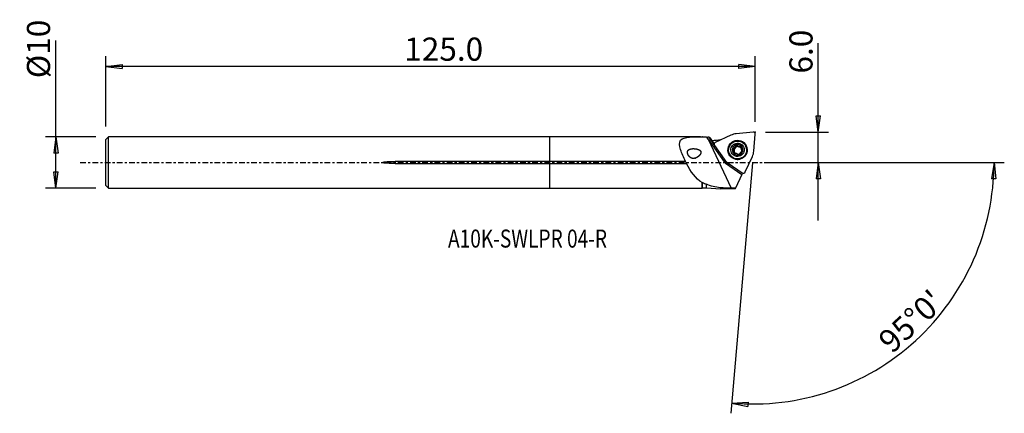
# Model space of a CAD drawing. Units: millimetres. Extents: x -103 to 88, y -49 to 28.
import ezdxf

# ---------------------------------------------------------------- set-up
doc = ezdxf.new("R2010")
doc.units = ezdxf.units.MM
doc.linetypes.add('CENTER', pattern=[47.5, 22, -8.5, 8.5, -8.5])
doc.layers.get('0').update_dxf_attribs({"linetype": 'CONTINUOUS'})
for name, color, linetype in [('1', 4, 'CONTINUOUS'), ('2', 7, 'CONTINUOUS'), ('SK1', 4, 'CONTINUOUS'), ('SK2', 7, 'CONTINUOUS'), ('SK4', 2, 'CENTER'), ('SK6', 5, 'CONTINUOUS')]:
    doc.layers.add(name, color=color, linetype=linetype)
doc.styles.add('DEFAULT', font='simplex.shx')
doc.dimstyles.get("Standard").update_dxf_attribs({"dimtxt": 0.18, "dimasz": 0.18, "dimexe": 0.18, "dimexo": 0.0625, "dimgap": 0.09, "dimtad": 1, "dimzin": 0, "dimdsep": 52, "dimtxsty": 'Standard', "dimcen": 0.09, "dimadec": 0, "dimazin": 0, "dimtfac": 1, "dimtdec": 4, "dimtofl": 0, "dimtmove": 0, "dimatfit": 3, "dimfxl": 1, "dimtolj": 1, "dimtzin": 0, "dimarcsym": 0})

# ---------------------------------------------------------------- blocks, each defined once
blk = doc.blocks.new('DimnDraft3D1')
at = {"layer": '2'}
for p, q in [((52.2, -11.25), (52.2, 23.177368)), ((51.782003, 9.074998), (52.617997, 9.075002)), ((52.2, 5.9), (51.782003, 9.074998)), ((52.2, 5.9), (52.617997, 9.075002)), ((41.95, 5.9), (54.2, 5.9)), ((41.95, 0), (54.2, 0)), ((52.2, 0), (51.782003, -3.175002)), ((52.2, 0), (52.617997, -3.174998)), ((52.617997, -3.174998), (51.782003, -3.175002))]:
    blk.add_line(p, q, dxfattribs=at)
at = {"layer": '2', "insert": (51.075, 17.28), "char_height": 4.5, "attachment_point": 7, "rotation": 90, "line_spacing_factor": 1.084337, "style": 'DEFAULT'}
blk.add_mtext('\\W01.000;\\fsimplex.shx,bigfont.shx;6.0 ', dxfattribs=at)
blk = doc.blocks.new('_CLOSED')
at = {"lineweight": -2}
for p, q in [((-1, 0.166667), (0, 0)), ((-1, 0.166667), (-1, -0.166667)), ((0, 0), (-1, -0.166667)), ((0, 0), (-1, 0))]:
    blk.add_line(p, q, dxfattribs=at)
blk = doc.blocks.new('DimnDraft3D2')
at = {"layer": 'SK2'}
for p, q in [((-96.05, -4.99375), (-96.05, 23.692171)), ((-88.3, 4.99375), (-98.05, 4.99375)), ((-96.05, 4.99375), (-96.467997, 1.818748)), ((-96.05, 4.99375), (-95.632003, 1.818752)), ((-95.632003, 1.818752), (-96.467997, 1.818748)), ((-96.467997, -1.818752), (-95.632003, -1.818748)), ((-96.05, -4.99375), (-96.467997, -1.818752)), ((-96.05, -4.99375), (-95.632003, -1.818748)), ((-88.3, -4.99375), (-98.05, -4.99375))]:
    blk.add_line(p, q, dxfattribs=at)
at = {"layer": 'SK2', "insert": (-97.175, 16.37375), "char_height": 4.5, "attachment_point": 7, "rotation": 90, "line_spacing_factor": 1.084337, "style": 'DEFAULT'}
blk.add_mtext('\\W01.000;\\fsimplex.shx,bigfont.shx;%%c10 ', dxfattribs=at)
blk = doc.blocks.new('DimnDraft3D3')
at = {"layer": 'SK2'}
for p, q in [((-86.3, 6.99375), (-86.3, 20.65)), ((39.95, 7.9), (39.95, 20.65)), ((-86.3, 18.65), (-83.125002, 19.067997)), ((39.95, 18.65), (-86.3, 18.65)), ((-86.3, 18.65), (-83.124998, 18.232003)), ((-83.125002, 19.067997), (-83.124998, 18.232003)), ((39.95, 18.65), (36.774998, 19.067997)), ((36.775002, 18.232003), (36.774998, 19.067997)), ((39.95, 18.65), (36.775002, 18.232003))]:
    blk.add_line(p, q, dxfattribs=at)
at = {"layer": 'SK2', "insert": (-28.302632, 19.775), "char_height": 4.5, "attachment_point": 7, "line_spacing_factor": 1.084337, "style": 'DEFAULT'}
blk.add_mtext('\\W01.000;\\fsimplex.shx,bigfont.shx;125.0 ', dxfattribs=at)
blk = doc.blocks.new('DimnDraft3D4')
at = {"layer": '2'}
for p, q in [((41.95, 0), (88.360224, 0)), ((86.360224, 0), (85.888605, -3.16748)), ((86.360224, 0), (86.724479, -3.181612)), ((39.427066, -0.077168), (35.1696, -48.740227)), ((86.724479, -3.181612), (85.888605, -3.16748)), ((35.343911, -46.747838), (38.540439, -46.554078)), ((35.343911, -46.747838), (38.481672, -47.388003)), ((38.540439, -46.554078), (38.481672, -47.388003))]:
    blk.add_line(p, q, dxfattribs=at)
blk.add_arc((39.433817, 0), 46.926407, 265, 0, dxfattribs=at)
at = {"layer": '2', "insert": (66.509003, -37.312521), "char_height": 4.5, "attachment_point": 7, "rotation": 42.5, "line_spacing_factor": 1.084337, "style": 'DEFAULT'}
blk.add_mtext("\\W01.000;\\fsimplex.shx,bigfont.shx;95%%d0' ", dxfattribs=at)

msp = doc.modelspace()

# ---------------------------------------------------------------- linework, layer by layer
at = {"layer": '1'}
for p, q in [((39.519, 5.898), (36.227, 5.587)), ((29.296, 4.994), (0, 4.994)), ((0, 0.204), (0, 4.994)), ((30.809, 4.519), (35.271, -4.984)), ((30.809, 4.519), (33.872, 0.148)), ((31.941, 3.494), (30.948, 4.909)), ((31.974, 3.685), (31.228, 4.748)), ((35.164, 5.295), (32.169, 3.884)), ((39.662, 2.199), (39.949, 5.475)), ((32.012, 3.3), (33.909, 0.622)), ((35.738, 2.731), (35.683, 2.845)), ((35.798, 1.824), (35.743, 1.938)), ((35.811, 2.211), (35.761, 2.313)), ((35.962, 2.939), (36.011, 2.837)), ((36.051, 2.877), (36.002, 2.979)), ((36.155, 3.15), (36.1, 3.263)), ((36.499, 3.245), (36.444, 3.358)), ((37.068, 3.097), (37.013, 3.21)), ((37.257, 2.565), (37.307, 2.462)), ((37.473, 2.284), (37.418, 2.397)), ((38.128, 3.111), (38.086, 3.198)), ((26.365, 0.204), (0, 0.204)), ((0, -0.204), (0, 0.204)), ((34.936, 1.674), (34.978, 1.587)), ((37.982, -1.849), (39.377, 1.14)), ((0, -0.204), (26.571, -0.204)), ((0, -4.994), (0, -0.204)), ((34.182, -0.161), (37.346, -2.355)), ((34.688, -0.146), (37.396, -2.01)), ((37.346, -2.355), (36.119, -4.984)), ((37.346, -2.355), (37.486, -2.056)), ((0, -4.994), (29.614, -4.994)), ((29.614, -4.994), (29.614, -3.914)), ((29.614, -4.994), (29.689, -4.919)), ((29.689, -4.919), (29.689, -3.893)), ((29.689, -4.919), (30.429, -4.919)), ((30.429, -4.919), (30.429, -4.232)), ((30.429, -4.919), (33.179, -5.093)), ((36.068, -5.093), (33.179, -5.093)), ((36.119, -4.984), (35.271, -4.984)), ((36.068, -5.093), (36.119, -4.984))]:
    msp.add_line(p, q, dxfattribs=at)
for centre, major_axis, start_param, end_param in [((39.554, 5.506), (0.357, 0.173), -0.5337854, 1.2115439), ((32.336, 3.528), (0.357, 0.173), 1.5606097, -2.9772463), ((36.536, 2.383), (1.667, 0.806), 0, -2.8350085), ((36.504, 2.449), (-2.858, -1.383), -1.9300488, -1.5809829), ((36.553, 2.349), (1.575, 0.762), 3.1415772, -0.4541996), ((36.5, 2.458), (0.932, 0.451), 2.4341323, -2.8027134), ((36.5, 2.458), (0.932, 0.451), 1.3852188, 2.4341323), ((35.739, 2.548), (-0.167, -0.081), -2.0090033, -0.3551201), ((35.734, 3.15), (-0.38, -0.184), 1.1325894, 1.8427623), ((36.559, 2.336), (-0.673, -0.326), -1.1941857, -0.1842905), ((35.431, 2.027), (-0.38, -0.184), 2.1824024, 2.9573021), ((35.431, 2.027), (-0.38, -0.184), 2.9573021, -3.1415905), ((36.559, 2.336), (-0.673, -0.326), -0.1842905, 0.5201244), ((36.51, 2.438), (0.673, 0.326), 1.8719442, 1.9474069), ((36.559, 2.336), (0.673, 0.326), 1.8719442, 1.9474069), ((35.734, 3.15), (-0.38, -0.184), 1.9765889, 2.6867618), ((36.559, 2.336), (-0.673, -0.326), -2.2795436, -1.2696484), ((36.34, 3.15), (-0.167, -0.081), -3.0544433, -0.4548309), ((36.5, 2.458), (0.932, 0.451), 0.3388793, 1.3852188), ((36.861, 3.46), (-0.38, -0.184), 0.0871493, 0.862049), ((36.861, 3.46), (-0.38, -0.184), 0.862049, 1.6369488), ((36.559, 2.336), (0.673, 0.326), -0.0075087, 0.862049), ((36.5, 2.458), (0.932, 0.451), -1.7563738, -0.7074603), ((36.51, 2.438), (0.673, 0.326), -1.2696484, -1.1941857), ((37.159, 2.938), (-0.167, -0.081), -2.7660852, -1.5046439), ((36.5, 2.458), (0.932, 0.451), -0.7074603, 0.3388793), ((36.559, 2.336), (-0.673, -0.326), 2.2594649, 2.9109101), ((37.687, 2.646), (-0.38, -0.184), 0.0000031, 0.5906092), ((37.379, 2.125), (-0.167, -0.081), -2.7607828, -2.5509835), ((36.551, 2.354), (-1.599, -0.774), 1.9861581, 2.7103931), ((36.553, 2.349), (1.575, 0.762), -0.4542002, 0), ((36.536, 2.383), (1.667, 0.806), -0.3066152, 0), ((36.504, 2.449), (-2.858, -1.383), 2.2587414, 2.6078073), ((35.036, 0.936), (-1.125, -0.544), -0.3275966, 1.0224868), ((36.504, 2.449), (-2.858, -1.383), 0.1643463, 0.5134122), ((35.163, 0.675), (-1.125, -0.544), -0.4036217, -0.1176603), ((36.5, 2.458), (0.932, 0.451), -2.8027134, -1.7563738), ((35.959, 1.735), (-0.167, -0.081), -0.9591903, -0.4676691), ((36.551, 2.354), (-1.599, -0.774), 0.7686927, 1.1554031), ((36.559, 2.336), (-0.673, -0.326), 1.0493686, 1.5824667), ((37.623, -1.686), (0.357, 0.173), -2.6281805, -0.8828512)]:
    msp.add_ellipse(centre, major_axis=major_axis, ratio=0.990812, start_param=start_param, end_param=end_param, dxfattribs=at)
at = {"layer": '1', "extrusion": (0, 0, -1)}
for centre, major_axis, ratio, start_param, end_param in [((31.525, 3.737), (21.284, -30.37), 0.003715, 1.5991531, 1.6124872), ((34.615, -0.241), (3.886, -5.16), 0.126474, -2.9336036, -2.7717837), ((34.9, 0.856), (1.252, -0.022), 0.991431, 2.1635207, 2.5169499)]:
    msp.add_ellipse(centre, major_axis=major_axis, ratio=ratio, start_param=start_param, end_param=end_param, dxfattribs=at)
at = {"layer": '1'}
for centre, major_axis in [((36.504, 2.449), (-1.688, -0.817)), ((36.511, 2.436), (1.575, 0.762)), ((36.5, 2.458), (1.17, 0.566))]:
    msp.add_ellipse(centre, major_axis=major_axis, ratio=0.990812, dxfattribs=at)
for points, knots in [([(26.365, 0.204), (25.986, 0.977), (25.635, 1.773), (25.19, 3.23), (25.12, 3.896), (25.736, 4.722), (26.399, 4.874), (27.899, 5.003), (28.746, 4.995), (29.614, 4.993)], [0, 0, 0, 0, 0.25, 0.25, 0.5, 0.5, 0.75, 0.75, 1, 1, 1, 1]), ([(28.414, 0.887), (28.159, 0.796), (27.972, 0.768), (27.67, 0.806), (27.552, 0.842), (27.347, 0.949), (27.255, 1.014), (27.102, 1.16), (27.036, 1.238), (26.922, 1.408), (26.872, 1.502), (26.803, 1.68), (26.78, 1.767), (26.759, 1.926), (26.759, 2.002), (26.78, 2.145), (26.802, 2.212), (26.881, 2.359), (26.95, 2.43), (27.146, 2.565), (27.289, 2.616), (27.668, 2.693), (27.923, 2.699), (28.395, 2.653), (28.614, 2.613), (28.897, 2.513), (28.967, 2.483), (29.101, 2.411), (29.167, 2.367), (29.259, 2.279), (29.291, 2.241), (29.34, 2.155), (29.358, 2.108), (29.374, 2.018), (29.376, 1.974), (29.365, 1.859), (29.344, 1.79), (29.263, 1.601), (29.185, 1.492), (28.944, 1.213), (28.758, 1.068), (28.49, 0.922), (28.414, 0.887), (28.159, 0.796)], [-0.0384507, -0.0384507, 0, 0, 0.0883689, 0.0883689, 0.1431996, 0.1431996, 0.1874999, 0.1874999, 0.2241236, 0.2241236, 0.2610227, 0.2610227, 0.2938278, 0.2938278, 0.3255074, 0.3255074, 0.3595726, 0.3595726, 0.4106415, 0.4106415, 0.4836662, 0.4836662, 0.5901309, 0.5901309, 0.6747092, 0.6747092, 0.7023041, 0.7023041, 0.7302061, 0.7302061, 0.7476836, 0.7476836, 0.765346, 0.765346, 0.7812553, 0.7812553, 0.8085648, 0.8085648, 0.8615881, 0.8615881, 0.9615493, 0.9615493, 1, 1, 1.0883689, 1.0883689]), ([(35.502, 2.716), (35.499, 2.704), (35.497, 2.693), (35.495, 2.662), (35.497, 2.643), (35.506, 2.606), (35.513, 2.588), (35.533, 2.554), (35.546, 2.538), (35.57, 2.517), (35.58, 2.509), (35.59, 2.503)], [0, 0, 0, 0, 0.1410294, 0.1410294, 0.3650512, 0.3650512, 0.5960999, 0.5960999, 0.8449699, 0.8449699, 1, 1, 1, 1]), ([(35.683, 2.845), (35.678, 2.845), (35.672, 2.845), (35.643, 2.844), (35.619, 2.839), (35.577, 2.819), (35.558, 2.805), (35.528, 2.774), (35.517, 2.756), (35.506, 2.73), (35.504, 2.723), (35.502, 2.716)], [0, 0, 0, 0, 0.0659532, 0.0659532, 0.3779357, 0.3779357, 0.6612384, 0.6612384, 0.9113175, 0.9113175, 1, 1, 1, 1]), ([(35.743, 1.938), (35.751, 1.949), (35.757, 1.96), (35.781, 2.009), (35.794, 2.049), (35.804, 2.126), (35.803, 2.163), (35.792, 2.236), (35.78, 2.273), (35.749, 2.34), (35.73, 2.37), (35.678, 2.435), (35.642, 2.468), (35.599, 2.497), (35.595, 2.5), (35.59, 2.503)], [0, 0, 0, 0, 0.067891, 0.067891, 0.2732597, 0.2732597, 0.4387046, 0.4387046, 0.6050766, 0.6050766, 0.7594219, 0.7594219, 0.9766393, 0.9766393, 1, 1, 1, 1]), ([(35.683, 2.845), (35.726, 2.843), (35.771, 2.848), (35.851, 2.87), (35.888, 2.886), (35.935, 2.917), (35.949, 2.927), (35.962, 2.939)], [0, 0, 0, 0, 0.4536132, 0.4536132, 0.8368376, 0.8368376, 1, 1, 1, 1]), ([(35.743, 1.938), (35.734, 1.923), (35.727, 1.907), (35.717, 1.869), (35.716, 1.846), (35.722, 1.804), (35.729, 1.784), (35.748, 1.751), (35.758, 1.738), (35.77, 1.726)], [0, 0, 0, 0, 0.2429176, 0.2429176, 0.5353366, 0.5353366, 0.7998441, 0.7998441, 1, 1, 1, 1]), ([(36.002, 2.979), (36.005, 2.982), (36.008, 2.986), (36.033, 3.017), (36.052, 3.049), (36.084, 3.123), (36.094, 3.168), (36.1, 3.229), (36.101, 3.246), (36.1, 3.263)], [0, 0, 0, 0, 0.0450935, 0.0450935, 0.3823394, 0.3823394, 0.8285832, 0.8285832, 1, 1, 1, 1]), ([(36.233, 3.449), (36.221, 3.445), (36.209, 3.441), (36.181, 3.426), (36.166, 3.414), (36.14, 3.388), (36.129, 3.372), (36.111, 3.337), (36.105, 3.317), (36.101, 3.286), (36.1, 3.275), (36.1, 3.263)], [0, 0, 0, 0, 0.1522037, 0.1522037, 0.3756444, 0.3756444, 0.6067046, 0.6067046, 0.8560237, 0.8560237, 1, 1, 1, 1]), ([(36.444, 3.358), (36.441, 3.363), (36.437, 3.368), (36.419, 3.393), (36.401, 3.412), (36.36, 3.438), (36.337, 3.447), (36.294, 3.456), (36.273, 3.456), (36.246, 3.452), (36.239, 3.45), (36.233, 3.449)], [0, 0, 0, 0, 0.0754985, 0.0754985, 0.3914743, 0.3914743, 0.6739906, 0.6739906, 0.9233262, 0.9233262, 1, 1, 1, 1]), ([(36.444, 3.358), (36.466, 3.32), (36.494, 3.284), (36.557, 3.227), (36.59, 3.203), (36.663, 3.167), (36.703, 3.154), (36.778, 3.143), (36.813, 3.143), (36.89, 3.153), (36.932, 3.167), (36.985, 3.193), (36.999, 3.201), (37.013, 3.21)], [0, 0, 0, 0, 0.2039118, 0.2039118, 0.3811074, 0.3811074, 0.5600507, 0.5600507, 0.7152488, 0.7152488, 0.9197537, 0.9197537, 1, 1, 1, 1]), ([(37.23, 3.19), (37.224, 3.197), (37.216, 3.203), (37.193, 3.219), (37.176, 3.227), (37.142, 3.238), (37.123, 3.24), (37.087, 3.239), (37.068, 3.236), (37.037, 3.224), (37.025, 3.218), (37.013, 3.21)], [0, 0, 0, 0, 0.1162272, 0.1162272, 0.3404038, 0.3404038, 0.5702772, 0.5702772, 0.8169145, 0.8169145, 1, 1, 1, 1]), ([(37.326, 2.055), (37.298, 2.053), (37.269, 2.047), (37.203, 2.028), (37.165, 2.012), (37.104, 1.975), (37.08, 1.957), (37.058, 1.937)], [0, 0, 0, 0, 0.3086972, 0.3086972, 0.7196322, 0.7196322, 1, 1, 1, 1]), ([(37.265, 2.962), (37.246, 2.924), (37.232, 2.882), (37.216, 2.799), (37.214, 2.758), (37.22, 2.677), (37.229, 2.636), (37.255, 2.566), (37.272, 2.535), (37.315, 2.474), (37.345, 2.445), (37.391, 2.413), (37.404, 2.405), (37.418, 2.397)], [0, 0, 0, 0, 0.2024138, 0.2024138, 0.3798795, 0.3798795, 0.5591104, 0.5591104, 0.7143699, 0.7143699, 0.918618, 0.918618, 1, 1, 1, 1]), ([(37.265, 2.962), (37.266, 2.964), (37.266, 2.965), (37.277, 2.989), (37.284, 3.015), (37.287, 3.064), (37.285, 3.088), (37.272, 3.131), (37.262, 3.151), (37.244, 3.176), (37.237, 3.183), (37.23, 3.19)], [0, 0, 0, 0, 0.0225306, 0.0225306, 0.3424733, 0.3424733, 0.6307712, 0.6307712, 0.884707, 0.884707, 1, 1, 1, 1]), ([(37.326, 2.055), (37.345, 2.057), (37.365, 2.061), (37.404, 2.078), (37.424, 2.091), (37.457, 2.121), (37.471, 2.139), (37.489, 2.172), (37.495, 2.186), (37.498, 2.201)], [0, 0, 0, 0, 0.2676748, 0.2676748, 0.5564355, 0.5564355, 0.817858, 0.817858, 1, 1, 1, 1]), ([(37.498, 2.201), (37.5, 2.205), (37.501, 2.21), (37.505, 2.232), (37.506, 2.251), (37.502, 2.287), (37.497, 2.304), (37.483, 2.337), (37.472, 2.352), (37.448, 2.378), (37.434, 2.389), (37.418, 2.397)], [0, 0, 0, 0, 0.0534206, 0.0534206, 0.278218, 0.278218, 0.5052357, 0.5052357, 0.7461995, 0.7461995, 1, 1, 1, 1]), ([(26.571, -0.204), (26.552, -0.156), (26.53, -0.107), (26.475, 0.008), (26.44, 0.074), (26.392, 0.16), (26.379, 0.182), (26.365, 0.204)], [0, 0, 0, 0, 0.3506506, 0.3506506, 0.8275379, 0.8275379, 1, 1, 1, 1]), ([(35.77, 1.726), (35.772, 1.724), (35.774, 1.722), (35.791, 1.707), (35.807, 1.697), (35.841, 1.681), (35.86, 1.675), (35.897, 1.67), (35.917, 1.669), (35.956, 1.675), (35.976, 1.68), (35.994, 1.689), (35.994, 1.689), (35.995, 1.69)], [0, 0, 0, 0, 0.0372619, 0.0372619, 0.262441, 0.262441, 0.4889185, 0.4889185, 0.7285933, 0.7285933, 0.9908979, 0.9908979, 1, 1, 1, 1]), ([(36.564, 1.542), (36.556, 1.555), (36.547, 1.569), (36.513, 1.611), (36.482, 1.639), (36.418, 1.682), (36.385, 1.698), (36.315, 1.722), (36.277, 1.73), (36.204, 1.736), (36.169, 1.735), (36.085, 1.724), (36.037, 1.71), (35.995, 1.69)], [0, 0, 0, 0, 0.0840999, 0.0840999, 0.2856601, 0.2856601, 0.4493681, 0.4493681, 0.613861, 0.613861, 0.7683774, 0.7683774, 1, 1, 1, 1]), ([(36.564, 1.542), (36.573, 1.527), (36.585, 1.514), (36.615, 1.489), (36.634, 1.477), (36.675, 1.464), (36.697, 1.46), (36.735, 1.461), (36.751, 1.463), (36.767, 1.468)], [0, 0, 0, 0, 0.2488786, 0.2488786, 0.5405531, 0.5405531, 0.8044394, 0.8044394, 1, 1, 1, 1]), ([(36.767, 1.468), (36.771, 1.469), (36.774, 1.47), (36.795, 1.477), (36.812, 1.485), (36.843, 1.506), (36.857, 1.519), (36.88, 1.547), (36.889, 1.564), (36.903, 1.598), (36.907, 1.617), (36.908, 1.635), (36.908, 1.636), (36.908, 1.636)], [0, 0, 0, 0, 0.0413806, 0.0413806, 0.2658148, 0.2658148, 0.4917858, 0.4917858, 0.7311135, 0.7311135, 0.9931534, 0.9931534, 1, 1, 1, 1]), ([(37.018, 1.898), (37.002, 1.879), (36.987, 1.86), (36.956, 1.811), (36.941, 1.78), (36.917, 1.712), (36.91, 1.673), (36.908, 1.636)], [0, 0, 0, 0, 0.2330314, 0.2330314, 0.5733471, 0.5733471, 1, 1, 1, 1])]:
    msp.add_open_spline(points, degree=3, knots=knots, dxfattribs=at)
for points in [[(29.689, 4.918), (29.664, 4.943), (29.639, 4.968), (29.614, 4.993)], [(30.429, 4.917), (30.182, 4.918), (29.935, 4.918), (29.689, 4.918)], [(30.429, 4.917), (30.461, 4.919), (30.493, 4.921), (30.525, 4.923)], [(30.948, 4.909), (30.812, 4.9), (30.677, 4.89), (30.541, 4.881)], [(33.182, 4.37), (32.646, 4.315), (32.111, 4.26), (31.576, 4.204)], [(29.614, -3.914), (28.314, -3.159), (27.379, -1.774), (26.571, -0.204)], [(29.614, -3.914), (29.639, -3.907), (29.664, -3.9), (29.689, -3.893)], [(29.689, -3.893), (29.925, -4.023), (30.172, -4.136), (30.429, -4.232)], [(33.184, -4.917), (32.197, -4.785), (31.262, -4.591), (30.429, -4.232)], [(33.184, -4.917), (33.182, -5.034), (33.181, -5.093), (33.179, -5.093)], [(35.271, -4.984), (34.559, -4.984), (33.864, -4.966), (33.184, -4.917)]]:
    msp.add_open_spline(points, degree=3, dxfattribs=at)
msp.add_point((-86.3, 0), dxfattribs=at)
at = {"layer": '2'}
msp.add_point((39.95, 5.9), dxfattribs=at)
at = {"layer": 'SK1'}
for p, q in [((-85.8, 4.994), (-86.3, 4.494)), ((-86.3, -4.494), (-86.3, 4.494)), ((0, 4.994), (-85.8, 4.994)), ((-85.8, -4.994), (-85.8, 4.994)), ((0, 0.204), (0, 4.994)), ((0, 0.204), (-30.05, 0.204)), ((-30.05, -0.204), (-30.05, 0.204)), ((0, -0.204), (0, 0.204)), ((-30.05, -0.204), (0, -0.204)), ((0, -4.994), (0, -0.204)), ((-86.3, -4.494), (-85.8, -4.994)), ((-85.8, -4.994), (0, -4.994))]:
    msp.add_line(p, q, dxfattribs=at)
msp.add_open_spline([(-30.05, -0.204), (-30.458, -0.204), (-30.867, -0.197), (-31.479, -0.168), (-31.682, -0.155), (-32.088, -0.117), (-32.322, -0.153), (-32.527, 0.011), (-32.439, 0.048), (-32.339, 0.075), (-32.287, 0.085), (-32.133, 0.11), (-32.029, 0.122), (-31.718, 0.153), (-31.51, 0.166), (-30.885, 0.196), (-30.467, 0.204), (-30.05, 0.204)], degree=3, knots=[0, 0, 0, 0, 0.25, 0.25, 0.375, 0.375, 0.5, 0.5, 0.53125, 0.53125, 0.5625, 0.5625, 0.625, 0.625, 0.75, 0.75, 1, 1, 1, 1], dxfattribs=at)
at = {"layer": 'SK4', "ltscale": 0.05}
msp.add_line((-91.3, 0), (44.455, 0), dxfattribs=at)

# ---------------------------------------------------------------- texts
at = {"layer": 'SK6', "insert": (-19.8, -16.537), "char_height": 3.5, "attachment_point": 7, "line_spacing_factor": 1.084337, "style": 'DEFAULT'}
msp.add_mtext('\\W00.779;\\fsimplex.shx,bigfont.shx;A10K-SWLPR 04-R ', dxfattribs=at)

# ---------------------------------------------------------------- dimensions: what is measured, and where the dimension line sits
at = {"layer": '2', "lineweight": -3}
dim = msp.add_linear_dim(base=(52.2, 0), p1=(41.95, 5.9), p2=(41.95, 0), angle=90, dimstyle='Standard', override={"dimtxt": 4.5, "dimasz": 3.175, "dimexe": 2, "dimexo": 2, "dimgap": 2.25, "dimtad": 1, "dimtih": 0, "dimtoh": 0, "dimzin": 8, "dimpost": '<>', "dimtxsty": 'DEFAULT', "dimblk1": 'CLOSED', "dimblk2": 'CLOSED', "dimsah": 1, "dimclrd": 2, "dimclre": 2, "dimclrt": 7, "dimtofl": 1, "dimtmove": 0}, dxfattribs=at)
dim.commit()
dim.dimension.update_dxf_attribs({"geometry": 'DimnDraft3D1', "text_midpoint": (52.2, 16.155)})
dim = msp.add_angular_dim_2l(base=(68.097, -31.28), line1=((39.427, -0.077), (35.17, -48.74)), line2=((41.95, 0), (88.36, 0)), dimstyle='Standard', override={"dimpost": '<>'}, dxfattribs=at)
dim.commit()
dim.dimension.update_dxf_attribs({"geometry": 'DimnDraft3D4', "text_midpoint": (64.92, -37.243)})
at = {"layer": 'SK2', "lineweight": -3}
dim = msp.add_linear_dim(base=(-96.05, 4.994), p1=(-88.3, -4.994), p2=(-88.3, 4.994), angle=90, dimstyle='Standard', override={"dimtxt": 4.5, "dimasz": 3.175, "dimexe": 2, "dimexo": 2, "dimgap": 2.25, "dimtad": 1, "dimtih": 0, "dimtoh": 0, "dimzin": 8, "dimpost": '<>', "dimtxsty": 'DEFAULT', "dimblk1": 'CLOSED', "dimblk2": 'CLOSED', "dimsah": 1, "dimclrd": 2, "dimclre": 2, "dimclrt": 7, "dimtofl": 1, "dimtmove": 0}, dxfattribs=at)
dim.commit()
dim.dimension.update_dxf_attribs({"geometry": 'DimnDraft3D2', "text_midpoint": (-96.05, 15.249)})
dim = msp.add_linear_dim(base=(-86.3, 18.65), p1=(39.95, 7.9), p2=(-86.3, 6.994), dimstyle='Standard', override={"dimtxt": 4.5, "dimasz": 3.175, "dimexe": 2, "dimexo": 2, "dimgap": 2.25, "dimtad": 1, "dimtih": 0, "dimzin": 8, "dimpost": '<>', "dimtxsty": 'DEFAULT', "dimblk1": 'CLOSED', "dimblk2": 'CLOSED', "dimsah": 1, "dimclrd": 2, "dimclre": 2, "dimclrt": 7, "dimtofl": 1, "dimtmove": 0}, dxfattribs=at)
dim.commit()
dim.dimension.update_dxf_attribs({"geometry": 'DimnDraft3D3', "text_midpoint": (-29.428, 18.65)})

doc.saveas('drawing.dxf')
